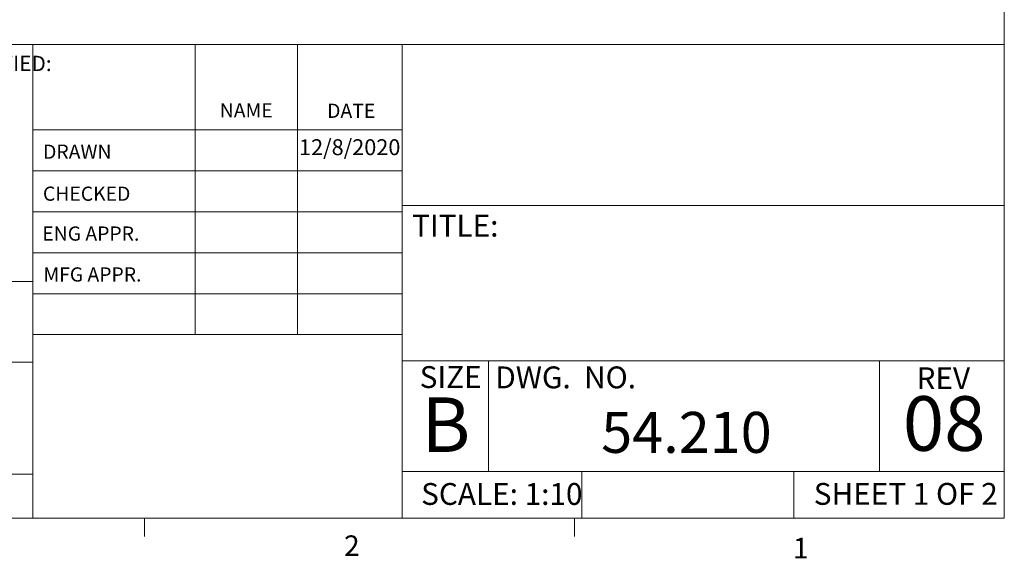
# Model space of a CAD drawing. Units: inches. Extents: x 0.4 to 20.1, y 0.2 to 10.8.
# Drawn here: x 11.9 to 16.4, y 0.2 to 2.7 of the extents above; entities that cross this region are included whole.
import ezdxf

# ---------------------------------------------------------------- set-up
doc = ezdxf.new("R2010")
doc.units = ezdxf.units.IN
doc.header["$MEASUREMENT"] = 0
doc.layers.add('FORMAT', color=7, linetype='Continuous')
doc.styles.add('SLDTEXTSTYLE0', font='TXT', dxfattribs={"width": 0.75})
doc.styles.add('SLDTEXTSTYLE1', font='TXT', dxfattribs={"width": 0.694444})
doc.styles.add('SLDTEXTSTYLE2', font='TXT', dxfattribs={"width": 0.6875})

msp = doc.modelspace()

# ---------------------------------------------------------------- linework, layer by layer
at = {"color": 7, "linetype": 'Continuous', "lineweight": 18}
for p, q in [((16.37625, 0.39207), (16.37625, 10.64207)), ((10.54451, 2.55905), (16.37625, 2.55905)), ((11.92596, 2.55905), (11.92596, 0.39207)), ((12.66996, 2.55905), (12.66996, 1.23142)), ((13.13848, 2.55905), (13.13848, 1.23142)), ((13.61753, 2.55905), (13.61753, 0.39207)), ((11.92596, 2.16892), (13.61753, 2.16892)), ((11.92596, 1.98142), (13.61753, 1.98142)), ((13.61753, 1.82325), (16.37625, 1.82325)), ((11.92596, 1.79392), (13.61753, 1.79392)), ((13.61753, 1.60642), (11.92596, 1.60642)), ((10.54451, 1.4743), (11.92596, 1.4743)), ((13.61753, 1.41892), (11.92596, 1.41892)), ((13.61753, 1.23142), (11.92596, 1.23142)), ((10.54451, 1.1051), (11.92596, 1.1051)), ((13.61753, 1.11194), (16.37625, 1.11194)), ((14.01308, 1.11194), (14.01308, 0.60496)), ((15.80432, 1.11194), (15.80432, 0.60496)), ((10.54451, 0.59282), (11.92596, 0.59282)), ((13.61753, 0.60496), (16.37625, 0.60496)), ((14.44067, 0.60496), (14.44067, 0.39207)), ((15.41258, 0.60496), (15.41258, 0.39207)), ((16.37625, 0.39207), (0.62625, 0.39207)), ((12.4385, 0.39207), (12.4385, 0.30727)), ((14.40725, 0.39207), (14.40725, 0.30727))]:
    msp.add_line(p, q, dxfattribs=at)

# ---------------------------------------------------------------- texts
at = {"color": 7, "linetype": 'Continuous', "lineweight": 0, "attachment_point": 1}
for s, insert, char_height, style in [('UNLESS OTHERWISE SPECIFIED:', (10.57866, 2.50788), 0.07, 'SLDTEXTSTYLE0'), ('NAME', (12.7827, 2.29062), 0.065, 'SLDTEXTSTYLE0'), ('DATE', (13.27448, 2.28888), 0.065, 'SLDTEXTSTYLE0'), ('DRAWN', (11.97337, 2.10152), 0.065, 'SLDTEXTSTYLE0'), ('CHECKED', (11.97273, 1.90927), 0.065, 'SLDTEXTSTYLE0'), ('TITLE:', (13.6634, 1.78051), 0.1, 'SLDTEXTSTYLE0'), ('ENG APPR.', (11.96984, 1.72675), 0.065, 'SLDTEXTSTYLE0'), ('MFG APPR.', (11.97479, 1.53953), 0.065, 'SLDTEXTSTYLE0'), ('SIZE', (13.69828, 1.08727), 0.1, 'SLDTEXTSTYLE0'), ('DWG.  NO.', (14.04478, 1.08587), 0.1, 'SLDTEXTSTYLE1'), ('REV', (15.97408, 1.08197), 0.1, 'SLDTEXTSTYLE0'), ('B', (13.70617, 0.94421), 0.25, 'SLDTEXTSTYLE0'), ('SCALE: 1:10', (13.70494, 0.5521), 0.1, 'SLDTEXTSTYLE0'), ('SHEET 1 OF 2', (15.50345, 0.55242), 0.1, 'SLDTEXTSTYLE2'), ('2', (13.3523, 0.31244), 0.09375, 'SLDTEXTSTYLE0'), ('1', (15.40832, 0.30137), 0.09375, 'SLDTEXTSTYLE0')]:
    msp.add_mtext(s, dxfattribs=dict(at, insert=insert, char_height=char_height, style=style))
at = {"layer": 'FORMAT', "color": 7, "attachment_point": 2, "style": 'SLDTEXTSTYLE0'}
for s, insert, char_height in [('12/8/2020', (13.37783, 2.1261), 0.072917), ('08', (16.10079, 0.94969), 0.25), ('54.210', (14.92036, 0.87788), 0.1875)]:
    msp.add_mtext(s, dxfattribs=dict(at, insert=insert, char_height=char_height))

doc.saveas('drawing.dxf')
